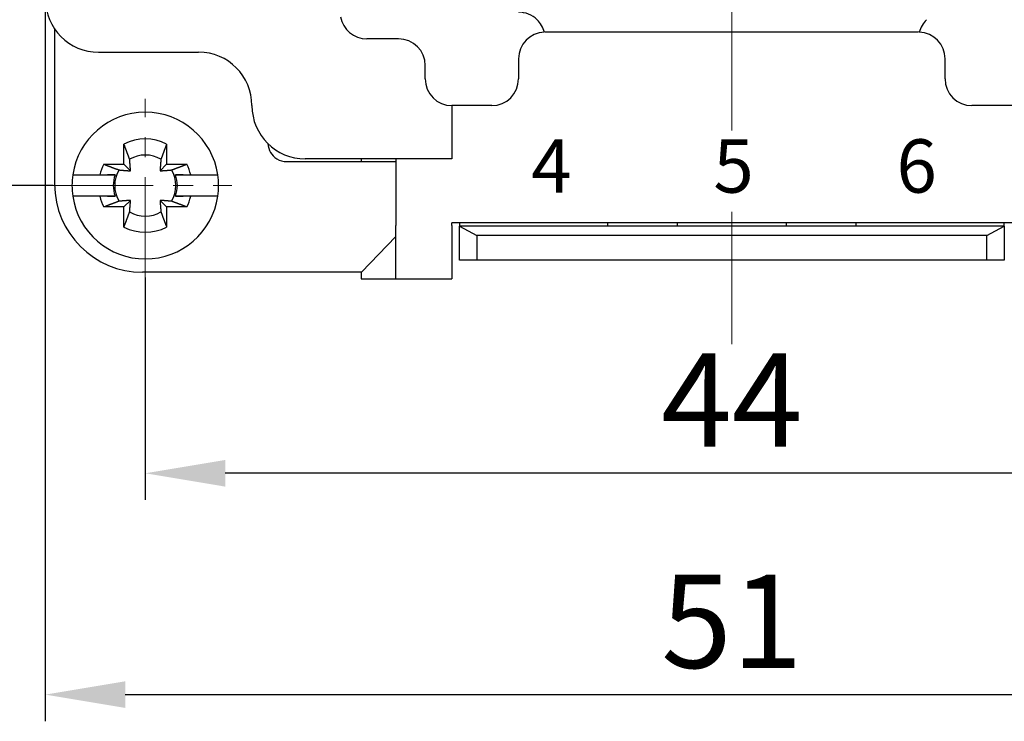
# Model space of a CAD drawing. Units: millimetres. Extents: x 11 to 1404, y 4 to 258.
# Drawn here: x 1141 to 1178, y 133 to 159 of the extents above; entities that cross this region are included whole.
import ezdxf

# ---------------------------------------------------------------- set-up
doc = ezdxf.new("R2010")
doc.units = ezdxf.units.MM
doc.header["$MEASUREMENT"] = 0
doc.linetypes.add('CENTER', pattern=[2, 1.25, -0.25, 0.25, -0.25])
for name, color, linetype, lineweight in [('CEN', 1, 'CENTER', 15), ('DIM', 3, 'Continuous', 25), ('打标文字', 3, 'Continuous', 15)]:
    doc.layers.add(name, color=color, linetype=linetype, lineweight=lineweight)
doc.styles.add('Romans字体', font='romans.shx', dxfattribs={"width": 0.75})
doc.styles.add('数字', font='romans.shx', dxfattribs={"width": 0.85, "height": 2})
doc.dimstyles.new('01', dxfattribs={"dimtxt": 3.5, "dimasz": 3, "dimexe": 1, "dimexo": 0.2, "dimgap": 1, "dimtad": 1, "dimdsep": 46, "dimtxsty": 'Romans字体', "dimcen": 0, "dimclrd": 1, "dimclre": 6, "dimclrt": 4, "dimadec": 0, "dimazin": 2, "dimtfac": 1, "dimtofl": 0, "dimtmove": 0, "dimatfit": 3, "dimfxl": 1, "dimtolj": 1, "dimtzin": 0, "dimarcsym": 0})

# ---------------------------------------------------------------- blocks, each defined once
blk = doc.blocks.new('*D3')
at = {"layer": 'Defpoints', "color": 0}
for p in [(1142.335, 179.885), (1130.307, 152.885), (1142.335, 152.885)]:
    blk.add_point(p, dxfattribs=at)
at = {"layer": 'DIM', "color": 6, "lineweight": -2}
for p, q in [((1142.135, 179.885), (1129.307, 179.885)), ((1142.135, 152.885), (1129.307, 152.885))]:
    blk.add_line(p, q, dxfattribs=at)
at = {"layer": 'DIM', "color": 1, "lineweight": -2}
blk.add_line((1130.307, 176.885), (1130.307, 155.885), dxfattribs=at)
at = {"layer": 'DIM', "color": 1}
for points in [[(1129.807, 176.885), (1130.807, 176.885), (1130.307, 179.885)], [(1129.807, 155.885), (1130.807, 155.885), (1130.307, 152.885)]]:
    blk.add_solid(points, dxfattribs=at)
at = {"layer": 'DIM', "color": 4, "insert": (1127.557, 166.463), "char_height": 3.5, "attachment_point": 5, "rotation": 90, "style": 'Romans字体'}
blk.add_mtext('\\A1;27', dxfattribs=at)
blk = doc.blocks.new('*D6')
at = {"layer": 'Defpoints', "color": 0}
for p in [(1145.585, 149.635), (1189.585, 149.635), (1145.585, 142.101)]:
    blk.add_point(p, dxfattribs=at)
at = {"layer": 'DIM', "color": 6, "lineweight": -2}
for p, q in [((1145.585, 149.435), (1145.585, 141.101)), ((1189.585, 149.435), (1189.585, 141.101))]:
    blk.add_line(p, q, dxfattribs=at)
at = {"layer": 'DIM', "color": 1, "lineweight": -2}
blk.add_line((1186.585, 142.101), (1148.585, 142.101), dxfattribs=at)
at = {"layer": 'DIM', "color": 1}
for points in [[(1148.585, 142.601), (1148.585, 141.601), (1145.585, 142.101)], [(1186.585, 142.601), (1186.585, 141.601), (1189.585, 142.101)]]:
    blk.add_solid(points, dxfattribs=at)
at = {"layer": 'DIM', "color": 4, "insert": (1167.585, 144.851), "char_height": 3.5, "attachment_point": 5, "style": 'Romans字体'}
blk.add_mtext('\\A1;44', dxfattribs=at)
blk = doc.blocks.new('*D39')
at = {"layer": 'Defpoints', "color": 0}
for p in [(1141.835, 162.987), (1193.335, 162.987), (1193.335, 133.805)]:
    blk.add_point(p, dxfattribs=at)
at = {"layer": 'DIM', "color": 6, "lineweight": -2}
for p, q in [((1141.835, 162.787), (1141.835, 132.805)), ((1193.335, 162.787), (1193.335, 132.805))]:
    blk.add_line(p, q, dxfattribs=at)
at = {"layer": 'DIM', "color": 1, "lineweight": -2}
blk.add_line((1144.835, 133.805), (1190.335, 133.805), dxfattribs=at)
at = {"layer": 'DIM', "color": 1}
for points in [[(1144.835, 134.305), (1144.835, 133.305), (1141.835, 133.805)], [(1190.335, 134.305), (1190.335, 133.305), (1193.335, 133.805)]]:
    blk.add_solid(points, dxfattribs=at)
at = {"layer": 'DIM', "color": 4, "insert": (1167.585, 136.555), "char_height": 3.5, "attachment_point": 5, "style": 'Romans字体'}
blk.add_mtext('\\A1;51', dxfattribs=at)

msp = doc.modelspace()

# ---------------------------------------------------------------- linework, layer by layer
for p, q in [((1142.185, 158.754), (1142.185, 152.935)), ((1174.585, 158.635), (1160.585, 158.635)), ((1155.085, 158.385), (1153.893, 158.385)), ((1143.835, 157.885), (1147.585, 157.885)), ((1156.085, 156.885), (1156.085, 157.385)), ((1159.585, 157.635), (1159.585, 156.885)), ((1175.585, 156.885), (1175.585, 157.635)), ((1158.585, 155.885), (1157.085, 155.885)), ((1157.085, 155.885), (1157.085, 154.385)), ((1178.085, 155.885), (1176.585, 155.885)), ((1144.785, 153.685), (1144.785, 154.441)), ((1146.385, 154.441), (1146.385, 153.685)), ((1144.028, 153.685), (1144.785, 153.685)), ((1144.785, 153.685), (1145.032, 153.437)), ((1146.137, 153.437), (1146.385, 153.685)), ((1146.385, 153.685), (1147.141, 153.685)), ((1157.085, 153.885), (1151.585, 153.885)), ((1152.642, 153.785), (1154.985, 153.785)), ((1153.685, 153.885), (1153.685, 153.785)), ((1154.985, 153.885), (1154.985, 151.385)), ((1142.864, 153.285), (1143.167, 153.285)), ((1143.167, 153.285), (1143.881, 153.285)), ((1144.452, 153.285), (1144.164, 153.285)), ((1147.005, 153.285), (1146.718, 153.285)), ((1147.288, 153.285), (1148.002, 153.285)), ((1148.002, 153.285), (1148.305, 153.285)), ((1145.585, 152.885), (1145.585, 152.885)), ((1145.585, 152.885), (1145.585, 152.885)), ((1145.585, 152.885), (1145.585, 152.885)), ((1145.585, 152.885), (1145.585, 152.885)), ((1143.167, 152.485), (1142.864, 152.485)), ((1143.881, 152.485), (1143.167, 152.485)), ((1144.164, 152.485), (1144.452, 152.485)), ((1145.032, 152.332), (1144.785, 152.085)), ((1146.385, 152.085), (1146.137, 152.332)), ((1146.718, 152.485), (1147.005, 152.485)), ((1148.002, 152.485), (1147.288, 152.485)), ((1148.305, 152.485), (1148.002, 152.485)), ((1144.785, 152.085), (1144.028, 152.085)), ((1144.785, 151.328), (1144.785, 152.085)), ((1146.385, 152.085), (1146.385, 151.328)), ((1147.141, 152.085), (1146.385, 152.085)), ((1178.085, 151.485), (1157.085, 151.485)), ((1157.085, 151.385), (1157.085, 151.485)), ((1157.372, 151.485), (1157.372, 151.36)), ((1162.935, 151.36), (1162.935, 151.485)), ((1165.535, 151.485), (1165.535, 151.36)), ((1169.635, 151.36), (1169.635, 151.485)), ((1172.235, 151.485), (1172.235, 151.36)), ((1177.797, 151.36), (1177.797, 151.485)), ((1154.985, 149.385), (1154.985, 151.385)), ((1177.797, 151.36), (1157.372, 151.36)), ((1157.372, 150.085), (1157.372, 151.36)), ((1157.372, 151.36), (1158.022, 151.019)), ((1177.147, 151.019), (1177.797, 151.36)), ((1177.797, 151.36), (1177.797, 150.085)), ((1153.698, 149.635), (1154.985, 150.973)), ((1158.022, 151.019), (1158.022, 150.085)), ((1177.147, 151.019), (1158.022, 151.019)), ((1177.147, 150.085), (1177.147, 151.019)), ((1158.022, 150.085), (1157.372, 150.085)), ((1177.147, 150.085), (1158.022, 150.085)), ((1177.797, 150.085), (1177.147, 150.085)), ((1150.516, 149.635), (1145.485, 149.635)), ((1152.642, 149.635), (1150.516, 149.635)), ((1153.698, 149.635), (1152.642, 149.635)), ((1153.685, 149.635), (1153.685, 149.385)), ((1153.685, 149.385), (1154.985, 149.385)), ((1154.985, 149.385), (1157.085, 149.385))]:
    msp.add_line(p, q)
for points in [[(1144.998, 153.871), (1144.992, 153.886, 0.000046), (1144.986, 153.901, 0.000045), (1144.981, 153.917, 0.000043), (1144.975, 153.933, 0.000042), (1144.969, 153.949, 0.00004), (1144.963, 153.965, 0.000039), (1144.956, 153.982, 0.000038), (1144.95, 153.999, 0.000037), (1144.944, 154.016, 0.000035), (1144.937, 154.033, 0.000034), (1144.931, 154.051, 0.000033), (1144.924, 154.069, 0.000032), (1144.917, 154.087, 0.000031), (1144.91, 154.106, 0.00003), (1144.903, 154.124, 0.000029), (1144.896, 154.144, 0.000028), (1144.889, 154.163, 0.000028), (1144.882, 154.182, 0.000028), (1144.874, 154.202, 0.000026), (1144.867, 154.223, 0.000024), (1144.859, 154.243, 0.000025), (1144.851, 154.264, 0.000029), (1144.843, 154.286, 0.000022), (1144.835, 154.306, 0.000007), (1144.828, 154.325, 0.00003), (1144.819, 154.35, 0.000048), (1144.804, 154.389, 0.000023), (1144.785, 154.441, 0.000012)], [(1146.385, 154.441), (1146.376, 154.418, 0.000019), (1146.367, 154.395, 0.00002), (1146.359, 154.372, 0.000021), (1146.35, 154.35, 0.000021), (1146.342, 154.328, 0.000022), (1146.334, 154.306, 0.000022), (1146.326, 154.285, 0.000023), (1146.318, 154.264, 0.000023), (1146.31, 154.243, 0.000024), (1146.303, 154.223, 0.000025), (1146.295, 154.202, 0.000025), (1146.288, 154.182, 0.000026), (1146.28, 154.163, 0.000027), (1146.273, 154.144, 0.000028), (1146.266, 154.124, 0.000029), (1146.259, 154.106, 0.000029), (1146.252, 154.087, 0.00003), (1146.245, 154.069, 0.000032), (1146.239, 154.051, 0.000032), (1146.232, 154.033, 0.000031), (1146.225, 154.016, 0.000035), (1146.219, 153.999, 0.000043), (1146.213, 153.981, 0.000034), (1146.207, 153.965, 0.000012), (1146.201, 153.951, 0.00005), (1146.194, 153.933, 0.000092), (1146.184, 153.906, 0.000047), (1146.171, 153.871, 0.000026)], [(1157.085, 154.385), (1157.085, 154.361, 0), (1157.085, 154.337, 0), (1157.085, 154.312, 0), (1157.085, 154.288, 0), (1157.085, 154.263, 0), (1157.085, 154.238, 0), (1157.085, 154.213, 0), (1157.085, 154.188, 0), (1157.085, 154.164, 0), (1157.085, 154.14, 0), (1157.085, 154.117, 0), (1157.085, 154.094, 0), (1157.085, 154.072, 0), (1157.085, 154.051, 0), (1157.085, 154.031, 0), (1157.085, 154.012, 0), (1157.085, 153.994, 0), (1157.085, 153.978, 0), (1157.085, 153.963, 0), (1157.085, 153.949, 0), (1157.085, 153.936, 0), (1157.085, 153.925, 0.000001), (1157.085, 153.915, 0.000001), (1157.085, 153.907, 0), (1157.085, 153.9, 0.000001), (1157.085, 153.894, 0.000004), (1157.085, 153.889, 0.000006), (1157.085, 153.885, 0.000007)], [(1144.028, 153.685), (1144.051, 153.676, 0.00002), (1144.074, 153.667, 0.00002), (1144.097, 153.659, 0.000021), (1144.119, 153.651, 0.000021), (1144.141, 153.642, 0.000022), (1144.163, 153.634, 0.000022), (1144.184, 153.626, 0.000023), (1144.205, 153.618, 0.000024), (1144.226, 153.611, 0.000024), (1144.247, 153.603, 0.000025), (1144.267, 153.595, 0.000026), (1144.287, 153.588, 0.000026), (1144.306, 153.58, 0.000027), (1144.326, 153.573, 0.000028), (1144.345, 153.566, 0.000029), (1144.364, 153.559, 0.000029), (1144.382, 153.552, 0.000031), (1144.4, 153.545, 0.000032), (1144.418, 153.539, 0.000032), (1144.436, 153.532, 0.000031), (1144.453, 153.526, 0.000035), (1144.471, 153.519, 0.000043), (1144.488, 153.513, 0.000034), (1144.504, 153.507, 0.000012), (1144.519, 153.501, 0.00005), (1144.537, 153.495, 0.000092), (1144.564, 153.485, 0.000048), (1144.599, 153.472, 0.000026)], [(1145.032, 153.437), (1145.032, 153.443, 0.000073), (1145.031, 153.448, 0.000071), (1145.031, 153.453, 0.00007), (1145.031, 153.459, 0.00007), (1145.03, 153.464, 0.000069), (1145.03, 153.469, 0.000069), (1145.029, 153.475, 0.000068), (1145.029, 153.481, 0.000068), (1145.029, 153.486, 0.000067), (1145.028, 153.492, 0.000067), (1145.028, 153.498, 0.000066), (1145.027, 153.503, 0.000066), (1145.027, 153.509, 0.000065), (1145.026, 153.515, 0.000065), (1145.026, 153.521, 0.000064), (1145.025, 153.527, 0.000063), (1145.025, 153.533, 0.000063), (1145.025, 153.539, 0.000062), (1145.024, 153.546, 0.000062), (1145.024, 153.552, 0.000061), (1145.023, 153.558, 0.000061), (1145.023, 153.565, 0.00006), (1145.022, 153.571, 0.00006), (1145.022, 153.578, 0.000059), (1145.021, 153.584, 0.000059), (1145.021, 153.591, 0.000058), (1145.02, 153.597, 0.000058), (1145.02, 153.604, 0.000057), (1145.019, 153.611, 0.000057), (1145.018, 153.618, 0.000056), (1145.018, 153.625, 0.000056), (1145.017, 153.632, 0.000055), (1145.017, 153.639, 0.000055), (1145.016, 153.647, 0.000054), (1145.016, 153.654, 0.000054), (1145.015, 153.662, 0.000053), (1145.014, 153.669, 0.000053), (1145.014, 153.677, 0.000052), (1145.013, 153.684, 0.000052), (1145.013, 153.692, 0.000051), (1145.012, 153.7, 0.000051), (1145.011, 153.708, 0.00005), (1145.011, 153.716, 0.00005), (1145.01, 153.724, 0.000049), (1145.009, 153.733, 0.000049), (1145.009, 153.741, 0.000048), (1145.008, 153.749, 0.000048), (1145.007, 153.758, 0.000048), (1145.006, 153.767, 0.000046), (1145.006, 153.776, 0.000043), (1145.005, 153.784, 0.000047), (1145.004, 153.794, 0.000056), (1145.003, 153.803, 0.000041), (1145.003, 153.812, 0.000013), (1145.002, 153.82, 0.000059), (1145.001, 153.831, 0.000099), (1145, 153.848, 0.000046), (1144.998, 153.871, 0.000024)], [(1146.171, 153.871), (1146.171, 153.86, 0.000041), (1146.17, 153.851, 0.000042), (1146.169, 153.841, 0.000043), (1146.168, 153.831, 0.000043), (1146.167, 153.821, 0.000043), (1146.167, 153.812, 0.000044), (1146.166, 153.803, 0.000044), (1146.165, 153.794, 0.000045), (1146.164, 153.785, 0.000045), (1146.163, 153.776, 0.000046), (1146.163, 153.767, 0.000046), (1146.162, 153.758, 0.000047), (1146.161, 153.749, 0.000047), (1146.161, 153.741, 0.000048), (1146.16, 153.733, 0.000048), (1146.159, 153.724, 0.000049), (1146.159, 153.716, 0.000049), (1146.158, 153.708, 0.00005), (1146.157, 153.7, 0.00005), (1146.157, 153.692, 0.000051), (1146.156, 153.684, 0.000051), (1146.155, 153.677, 0.000052), (1146.155, 153.669, 0.000052), (1146.154, 153.662, 0.000053), (1146.154, 153.654, 0.000053), (1146.153, 153.647, 0.000054), (1146.152, 153.639, 0.000054), (1146.152, 153.632, 0.000055), (1146.151, 153.625, 0.000055), (1146.151, 153.618, 0.000056), (1146.15, 153.611, 0.000056), (1146.15, 153.604, 0.000057), (1146.149, 153.598, 0.000057), (1146.149, 153.591, 0.000058), (1146.148, 153.584, 0.000058), (1146.148, 153.578, 0.000059), (1146.147, 153.571, 0.000059), (1146.147, 153.565, 0.00006), (1146.146, 153.558, 0.00006), (1146.146, 153.552, 0.000061), (1146.145, 153.546, 0.000061), (1146.145, 153.539, 0.000062), (1146.144, 153.533, 0.000062), (1146.144, 153.527, 0.000063), (1146.143, 153.521, 0.000063), (1146.143, 153.515, 0.000063), (1146.142, 153.509, 0.000065), (1146.142, 153.503, 0.000066), (1146.142, 153.498, 0.000065), (1146.141, 153.492, 0.000061), (1146.141, 153.486, 0.000068), (1146.14, 153.481, 0.000081), (1146.14, 153.475, 0.000063), (1146.139, 153.469, 0.000023), (1146.139, 153.465, 0.000088), (1146.139, 153.459, 0.000154), (1146.138, 153.449, 0.000078), (1146.137, 153.437, 0.000042)], [(1146.57, 153.472), (1146.586, 153.477, 0.000046), (1146.601, 153.483, 0.000045), (1146.617, 153.489, 0.000043), (1146.632, 153.495, 0.000042), (1146.649, 153.501, 0.00004), (1146.665, 153.507, 0.000039), (1146.682, 153.513, 0.000038), (1146.698, 153.519, 0.000037), (1146.716, 153.526, 0.000035), (1146.733, 153.532, 0.000034), (1146.751, 153.539, 0.000033), (1146.769, 153.545, 0.000032), (1146.787, 153.552, 0.000031), (1146.806, 153.559, 0.00003), (1146.824, 153.566, 0.000029), (1146.843, 153.573, 0.000028), (1146.863, 153.58, 0.000028), (1146.882, 153.588, 0.000028), (1146.902, 153.595, 0.000026), (1146.922, 153.603, 0.000024), (1146.943, 153.61, 0.000025), (1146.964, 153.618, 0.000029), (1146.986, 153.626, 0.000022), (1147.006, 153.634, 0.000007), (1147.025, 153.641, 0.00003), (1147.05, 153.651, 0.000048), (1147.089, 153.665, 0.000023), (1147.141, 153.685, 0.000012)], [(1150.885, 153.785), (1150.965, 153.785, 0), (1151.045, 153.785, 0), (1151.125, 153.785, 0), (1151.205, 153.785, 0), (1151.284, 153.785, 0), (1151.363, 153.785, 0), (1151.441, 153.785, 0), (1151.518, 153.785, 0), (1151.593, 153.785, 0), (1151.667, 153.785, 0), (1151.74, 153.785, 0), (1151.81, 153.785, 0), (1151.879, 153.785, 0), (1151.946, 153.785, 0), (1152.01, 153.785, 0), (1152.072, 153.785, 0), (1152.132, 153.785, 0), (1152.188, 153.785, 0), (1152.242, 153.785, 0), (1152.294, 153.785, 0), (1152.342, 153.785, 0), (1152.387, 153.785, 0), (1152.431, 153.785, 0), (1152.469, 153.785, 0), (1152.503, 153.785, 0), (1152.539, 153.785, -0.000001), (1152.586, 153.785, 0), (1152.642, 153.785, 0)], [(1143.881, 153.285), (1143.904, 153.285, 0), (1143.926, 153.285, 0), (1143.948, 153.285, 0), (1143.97, 153.285, 0), (1143.992, 153.285, 0), (1144.013, 153.285, 0), (1144.034, 153.285, 0), (1144.055, 153.285, 0), (1144.075, 153.285, 0), (1144.096, 153.285, 0), (1144.116, 153.285, 0), (1144.135, 153.285, 0), (1144.155, 153.285, 0), (1144.174, 153.285, 0), (1144.193, 153.285, 0), (1144.212, 153.285, 0), (1144.23, 153.285, 0), (1144.249, 153.285, 0), (1144.267, 153.285, 0), (1144.285, 153.285, 0), (1144.302, 153.285, 0), (1144.32, 153.285, 0), (1144.337, 153.285, 0), (1144.354, 153.285, 0), (1144.369, 153.285, 0), (1144.387, 153.285, 0.000001), (1144.415, 153.285, 0), (1144.452, 153.285, 0)], [(1144.599, 153.472), (1144.609, 153.471, 0.000041), (1144.619, 153.47, 0.000042), (1144.629, 153.469, 0.000043), (1144.638, 153.468, 0.000043), (1144.648, 153.467, 0.000043), (1144.657, 153.467, 0.000044), (1144.667, 153.466, 0.000044), (1144.676, 153.465, 0.000045), (1144.685, 153.464, 0.000045), (1144.694, 153.464, 0.000046), (1144.703, 153.463, 0.000046), (1144.711, 153.462, 0.000047), (1144.72, 153.461, 0.000047), (1144.728, 153.461, 0.000048), (1144.737, 153.46, 0.000048), (1144.745, 153.459, 0.000049), (1144.753, 153.459, 0.000049), (1144.761, 153.458, 0.00005), (1144.769, 153.457, 0.00005), (1144.777, 153.457, 0.00005), (1144.785, 153.456, 0.000051), (1144.793, 153.456, 0.000051), (1144.8, 153.455, 0.000052), (1144.808, 153.454, 0.000052), (1144.815, 153.454, 0.000053), (1144.823, 153.453, 0.000053), (1144.83, 153.453, 0.000054), (1144.837, 153.452, 0.000054), (1144.844, 153.451, 0.000055), (1144.851, 153.451, 0.000055), (1144.858, 153.45, 0.000056), (1144.865, 153.45, 0.000056), (1144.872, 153.449, 0.000057), (1144.879, 153.449, 0.000057), (1144.885, 153.448, 0.000058), (1144.892, 153.448, 0.000059), (1144.898, 153.447, 0.000059), (1144.905, 153.447, 0.00006), (1144.911, 153.446, 0.00006), (1144.918, 153.446, 0.000061), (1144.924, 153.445, 0.000061), (1144.93, 153.445, 0.000062), (1144.936, 153.444, 0.000062), (1144.942, 153.444, 0.000063), (1144.948, 153.443, 0.000063), (1144.954, 153.443, 0.000063), (1144.96, 153.443, 0.000064), (1144.966, 153.442, 0.000066), (1144.972, 153.442, 0.000065), (1144.977, 153.441, 0.000061), (1144.983, 153.441, 0.000068), (1144.989, 153.44, 0.000081), (1144.995, 153.44, 0.000063), (1145, 153.44, 0.000023), (1145.005, 153.439, 0.000088), (1145.011, 153.439, 0.000154), (1145.02, 153.438, 0.000078), (1145.032, 153.437, 0.000042)], [(1146.137, 153.437), (1146.142, 153.438, 0.000072), (1146.148, 153.438, 0.000071), (1146.153, 153.438, 0.00007), (1146.158, 153.439, 0.00007), (1146.164, 153.439, 0.000069), (1146.169, 153.44, 0.000068), (1146.175, 153.44, 0.000068), (1146.18, 153.44, 0.000067), (1146.186, 153.441, 0.000067), (1146.192, 153.441, 0.000066), (1146.197, 153.442, 0.000066), (1146.203, 153.442, 0.000065), (1146.209, 153.443, 0.000065), (1146.215, 153.443, 0.000064), (1146.221, 153.443, 0.000064), (1146.227, 153.444, 0.000063), (1146.233, 153.444, 0.000063), (1146.239, 153.445, 0.000062), (1146.245, 153.445, 0.000062), (1146.252, 153.446, 0.000061), (1146.258, 153.446, 0.000061), (1146.264, 153.447, 0.00006), (1146.271, 153.447, 0.000059), (1146.277, 153.448, 0.000059), (1146.284, 153.448, 0.000058), (1146.291, 153.449, 0.000058), (1146.297, 153.449, 0.000057), (1146.304, 153.45, 0.000057), (1146.311, 153.45, 0.000056), (1146.318, 153.451, 0.000056), (1146.325, 153.451, 0.000055), (1146.332, 153.452, 0.000055), (1146.339, 153.453, 0.000054), (1146.347, 153.453, 0.000054), (1146.354, 153.454, 0.000053), (1146.361, 153.454, 0.000053), (1146.369, 153.455, 0.000052), (1146.377, 153.456, 0.000052), (1146.384, 153.456, 0.000051), (1146.392, 153.457, 0.000051), (1146.4, 153.457, 0.00005), (1146.408, 153.458, 0.00005), (1146.416, 153.459, 0.000049), (1146.424, 153.459, 0.000049), (1146.432, 153.46, 0.000048), (1146.441, 153.461, 0.000048), (1146.449, 153.461, 0.000048), (1146.458, 153.462, 0.000048), (1146.467, 153.463, 0.000046), (1146.475, 153.464, 0.000043), (1146.484, 153.464, 0.000047), (1146.493, 153.465, 0.000056), (1146.503, 153.466, 0.000041), (1146.512, 153.467, 0.000013), (1146.52, 153.467, 0.000059), (1146.531, 153.468, 0.000099), (1146.548, 153.47, 0.000046), (1146.57, 153.472, 0.000024)], [(1146.718, 153.285), (1146.733, 153.285, 0), (1146.749, 153.285, 0), (1146.766, 153.285, 0), (1146.782, 153.285, 0), (1146.799, 153.285, 0), (1146.815, 153.285, 0), (1146.832, 153.285, 0), (1146.85, 153.285, 0), (1146.867, 153.285, 0), (1146.885, 153.285, 0), (1146.902, 153.285, 0), (1146.921, 153.285, 0), (1146.939, 153.285, 0), (1146.957, 153.285, 0), (1146.976, 153.285, 0), (1146.995, 153.285, 0), (1147.014, 153.285, 0), (1147.034, 153.285, 0), (1147.054, 153.285, 0), (1147.073, 153.285, 0), (1147.094, 153.285, 0), (1147.114, 153.285, 0), (1147.136, 153.285, 0), (1147.156, 153.285, 0), (1147.175, 153.285, 0), (1147.199, 153.285, 0), (1147.237, 153.285, 0), (1147.288, 153.285, 0)], [(1144.452, 152.485), (1144.436, 152.485, 0), (1144.42, 152.485, 0), (1144.404, 152.485, 0), (1144.387, 152.485, 0), (1144.371, 152.485, 0), (1144.354, 152.485, 0), (1144.337, 152.485, 0), (1144.32, 152.485, 0), (1144.302, 152.485, 0), (1144.285, 152.485, 0), (1144.267, 152.485, 0), (1144.249, 152.485, 0), (1144.23, 152.485, 0), (1144.212, 152.485, 0), (1144.193, 152.485, 0), (1144.174, 152.485, 0), (1144.155, 152.485, 0), (1144.135, 152.485, 0), (1144.116, 152.485, 0), (1144.096, 152.485, 0), (1144.076, 152.485, 0), (1144.055, 152.485, 0), (1144.034, 152.485, 0), (1144.013, 152.485, 0), (1143.995, 152.485, 0), (1143.97, 152.485, 0), (1143.932, 152.485, 0), (1143.881, 152.485, 0)], [(1144.599, 152.298), (1144.584, 152.292, 0.000046), (1144.568, 152.287, 0.000045), (1144.553, 152.281, 0.000043), (1144.537, 152.275, 0.000042), (1144.521, 152.269, 0.000041), (1144.504, 152.263, 0.000039), (1144.488, 152.257, 0.000038), (1144.471, 152.25, 0.000037), (1144.454, 152.244, 0.000036), (1144.436, 152.237, 0.000035), (1144.418, 152.231, 0.000034), (1144.4, 152.224, 0.000033), (1144.382, 152.217, 0.000032), (1144.364, 152.21, 0.000031), (1144.345, 152.203, 0.00003), (1144.326, 152.196, 0.000029), (1144.306, 152.189, 0.000028), (1144.287, 152.182, 0.000028), (1144.267, 152.174, 0.000026), (1144.247, 152.167, 0.000024), (1144.226, 152.159, 0.000026), (1144.205, 152.151, 0.00003), (1144.184, 152.143, 0.000022), (1144.163, 152.135, 0.000007), (1144.144, 152.128, 0.00003), (1144.119, 152.119, 0.000049), (1144.08, 152.104, 0.000023), (1144.028, 152.085, 0.000012)], [(1145.032, 152.332), (1145.027, 152.332, 0.000073), (1145.022, 152.331, 0.000071), (1145.016, 152.331, 0.00007), (1145.011, 152.331, 0.00007), (1145.005, 152.33, 0.000069), (1145, 152.33, 0.000069), (1144.994, 152.329, 0.000068), (1144.989, 152.329, 0.000068), (1144.983, 152.329, 0.000067), (1144.977, 152.328, 0.000067), (1144.972, 152.328, 0.000066), (1144.966, 152.327, 0.000066), (1144.96, 152.327, 0.000065), (1144.954, 152.327, 0.000065), (1144.948, 152.326, 0.000064), (1144.942, 152.326, 0.000064), (1144.936, 152.325, 0.000063), (1144.93, 152.325, 0.000062), (1144.924, 152.324, 0.000062), (1144.918, 152.324, 0.000061), (1144.911, 152.323, 0.000061), (1144.905, 152.323, 0.00006), (1144.898, 152.322, 0.00006), (1144.892, 152.322, 0.000059), (1144.885, 152.321, 0.000059), (1144.879, 152.321, 0.000058), (1144.872, 152.32, 0.000058), (1144.865, 152.32, 0.000057), (1144.858, 152.319, 0.000057), (1144.851, 152.319, 0.000056), (1144.844, 152.318, 0.000056), (1144.837, 152.317, 0.000055), (1144.83, 152.317, 0.000055), (1144.823, 152.316, 0.000054), (1144.815, 152.316, 0.000054), (1144.808, 152.315, 0.000053), (1144.8, 152.315, 0.000053), (1144.793, 152.314, 0.000052), (1144.785, 152.313, 0.000052), (1144.777, 152.313, 0.000051), (1144.769, 152.312, 0.000051), (1144.761, 152.311, 0.00005), (1144.753, 152.311, 0.00005), (1144.745, 152.31, 0.000049), (1144.737, 152.309, 0.000049), (1144.728, 152.309, 0.000048), (1144.72, 152.308, 0.000048), (1144.711, 152.307, 0.000049), (1144.703, 152.307, 0.000046), (1144.694, 152.306, 0.000043), (1144.685, 152.305, 0.000047), (1144.676, 152.304, 0.000056), (1144.666, 152.304, 0.000041), (1144.657, 152.303, 0.000013), (1144.649, 152.302, 0.000059), (1144.638, 152.301, 0.000099), (1144.621, 152.3, 0.000046), (1144.599, 152.298, 0.000024)], [(1144.998, 151.899), (1144.999, 151.909, 0.000041), (1144.999, 151.919, 0.000042), (1145, 151.929, 0.000043), (1145.001, 151.938, 0.000043), (1145.002, 151.948, 0.000044), (1145.003, 151.957, 0.000044), (1145.003, 151.967, 0.000045), (1145.004, 151.976, 0.000045), (1145.005, 151.985, 0.000045), (1145.006, 151.994, 0.000046), (1145.006, 152.003, 0.000046), (1145.007, 152.011, 0.000047), (1145.008, 152.02, 0.000047), (1145.009, 152.029, 0.000048), (1145.009, 152.037, 0.000048), (1145.01, 152.045, 0.000049), (1145.011, 152.053, 0.000049), (1145.011, 152.061, 0.00005), (1145.012, 152.069, 0.00005), (1145.013, 152.077, 0.000051), (1145.013, 152.085, 0.000051), (1145.014, 152.093, 0.000052), (1145.014, 152.1, 0.000052), (1145.015, 152.108, 0.000053), (1145.016, 152.115, 0.000053), (1145.016, 152.123, 0.000054), (1145.017, 152.13, 0.000054), (1145.017, 152.137, 0.000055), (1145.018, 152.144, 0.000055), (1145.018, 152.151, 0.000056), (1145.019, 152.158, 0.000056), (1145.02, 152.165, 0.000057), (1145.02, 152.172, 0.000057), (1145.021, 152.179, 0.000058), (1145.021, 152.185, 0.000058), (1145.022, 152.192, 0.000059), (1145.022, 152.198, 0.000059), (1145.023, 152.205, 0.00006), (1145.023, 152.211, 0.00006), (1145.024, 152.218, 0.000061), (1145.024, 152.224, 0.000061), (1145.025, 152.23, 0.000062), (1145.025, 152.236, 0.000062), (1145.025, 152.242, 0.000063), (1145.026, 152.248, 0.000063), (1145.026, 152.254, 0.000064), (1145.027, 152.26, 0.000065), (1145.027, 152.266, 0.000066), (1145.028, 152.272, 0.000065), (1145.028, 152.278, 0.000062), (1145.029, 152.283, 0.000068), (1145.029, 152.289, 0.000081), (1145.029, 152.295, 0.000063), (1145.03, 152.3, 0.000023), (1145.03, 152.305, 0.000089), (1145.031, 152.311, 0.000155), (1145.031, 152.32, 0.000078), (1145.032, 152.332, 0.000042)], [(1146.57, 152.298), (1146.56, 152.299, 0.000041), (1146.55, 152.3, 0.000042), (1146.541, 152.3, 0.000043), (1146.531, 152.301, 0.000043), (1146.521, 152.302, 0.000044), (1146.512, 152.303, 0.000044), (1146.503, 152.304, 0.000045), (1146.493, 152.304, 0.000045), (1146.484, 152.305, 0.000046), (1146.475, 152.306, 0.000046), (1146.467, 152.307, 0.000046), (1146.458, 152.307, 0.000047), (1146.449, 152.308, 0.000047), (1146.441, 152.309, 0.000048), (1146.432, 152.309, 0.000048), (1146.424, 152.31, 0.000049), (1146.416, 152.311, 0.000049), (1146.408, 152.311, 0.00005), (1146.4, 152.312, 0.00005), (1146.392, 152.313, 0.000051), (1146.384, 152.313, 0.000051), (1146.377, 152.314, 0.000052), (1146.369, 152.315, 0.000052), (1146.361, 152.315, 0.000053), (1146.354, 152.316, 0.000053), (1146.347, 152.316, 0.000054), (1146.339, 152.317, 0.000054), (1146.332, 152.317, 0.000055), (1146.325, 152.318, 0.000055), (1146.318, 152.319, 0.000056), (1146.311, 152.319, 0.000056), (1146.304, 152.32, 0.000057), (1146.297, 152.32, 0.000057), (1146.291, 152.321, 0.000058), (1146.284, 152.321, 0.000058), (1146.277, 152.322, 0.000059), (1146.271, 152.322, 0.000059), (1146.264, 152.323, 0.00006), (1146.258, 152.323, 0.00006), (1146.252, 152.324, 0.000061), (1146.245, 152.324, 0.000061), (1146.239, 152.325, 0.000062), (1146.233, 152.325, 0.000063), (1146.227, 152.326, 0.000063), (1146.221, 152.326, 0.000064), (1146.215, 152.327, 0.000064), (1146.209, 152.327, 0.000065), (1146.203, 152.327, 0.000066), (1146.197, 152.328, 0.000065), (1146.192, 152.328, 0.000062), (1146.186, 152.329, 0.000068), (1146.18, 152.329, 0.000082), (1146.175, 152.33, 0.000063), (1146.169, 152.33, 0.000023), (1146.164, 152.33, 0.000089), (1146.158, 152.331, 0.000155), (1146.149, 152.331, 0.000078), (1146.137, 152.332, 0.000042)], [(1146.137, 152.332), (1146.137, 152.327, 0.000072), (1146.138, 152.322, 0.000071), (1146.138, 152.316, 0.00007), (1146.139, 152.311, 0.00007), (1146.139, 152.306, 0.000069), (1146.139, 152.3, 0.000069), (1146.14, 152.295, 0.000068), (1146.14, 152.289, 0.000068), (1146.141, 152.283, 0.000067), (1146.141, 152.278, 0.000066), (1146.142, 152.272, 0.000066), (1146.142, 152.266, 0.000065), (1146.142, 152.26, 0.000065), (1146.143, 152.254, 0.000064), (1146.143, 152.248, 0.000064), (1146.144, 152.242, 0.000063), (1146.144, 152.236, 0.000063), (1146.145, 152.23, 0.000062), (1146.145, 152.224, 0.000062), (1146.146, 152.218, 0.000061), (1146.146, 152.211, 0.000061), (1146.147, 152.205, 0.00006), (1146.147, 152.198, 0.00006), (1146.148, 152.192, 0.000059), (1146.148, 152.185, 0.000059), (1146.149, 152.179, 0.000058), (1146.149, 152.172, 0.000058), (1146.15, 152.165, 0.000057), (1146.15, 152.158, 0.000056), (1146.151, 152.151, 0.000056), (1146.151, 152.144, 0.000055), (1146.152, 152.137, 0.000055), (1146.152, 152.13, 0.000054), (1146.153, 152.123, 0.000054), (1146.154, 152.115, 0.000053), (1146.154, 152.108, 0.000053), (1146.155, 152.1, 0.000052), (1146.155, 152.093, 0.000052), (1146.156, 152.085, 0.000051), (1146.157, 152.077, 0.000051), (1146.157, 152.069, 0.000051), (1146.158, 152.061, 0.00005), (1146.159, 152.053, 0.00005), (1146.159, 152.045, 0.000049), (1146.16, 152.037, 0.000049), (1146.161, 152.029, 0.000048), (1146.161, 152.02, 0.000048), (1146.162, 152.011, 0.000048), (1146.163, 152.003, 0.000046), (1146.163, 151.994, 0.000043), (1146.164, 151.985, 0.000047), (1146.165, 151.976, 0.000056), (1146.166, 151.966, 0.000041), (1146.167, 151.957, 0.000013), (1146.167, 151.949, 0.000059), (1146.168, 151.938, 0.000099), (1146.17, 151.921, 0.000046), (1146.171, 151.899, 0.000024)], [(1147.141, 152.085), (1147.118, 152.093, 0.00002), (1147.095, 152.102, 0.00002), (1147.072, 152.111, 0.000021), (1147.05, 152.119, 0.000021), (1147.028, 152.127, 0.000022), (1147.006, 152.135, 0.000022), (1146.985, 152.143, 0.000023), (1146.964, 152.151, 0.000024), (1146.943, 152.159, 0.000024), (1146.922, 152.167, 0.000025), (1146.902, 152.174, 0.000026), (1146.882, 152.182, 0.000026), (1146.863, 152.189, 0.000027), (1146.843, 152.196, 0.000028), (1146.824, 152.203, 0.000029), (1146.806, 152.21, 0.000029), (1146.787, 152.217, 0.000031), (1146.769, 152.224, 0.000032), (1146.751, 152.231, 0.000032), (1146.733, 152.237, 0.000031), (1146.716, 152.244, 0.000035), (1146.698, 152.25, 0.000044), (1146.681, 152.257, 0.000034), (1146.665, 152.263, 0.000012), (1146.65, 152.268, 0.00005), (1146.632, 152.275, 0.000092), (1146.605, 152.285, 0.000048), (1146.57, 152.298, 0.000026)], [(1147.288, 152.485), (1147.265, 152.485), (1147.243, 152.485, 0), (1147.221, 152.485, 0), (1147.199, 152.485), (1147.177, 152.485), (1147.156, 152.485, 0), (1147.135, 152.485, 0), (1147.114, 152.485), (1147.094, 152.485, 0), (1147.073, 152.485, 0), (1147.053, 152.485), (1147.034, 152.485, 0), (1147.014, 152.485, 0), (1146.995, 152.485, 0), (1146.976, 152.485), (1146.957, 152.485, 0), (1146.939, 152.485), (1146.921, 152.485, 0), (1146.902, 152.485, 0), (1146.885, 152.485, 0), (1146.867, 152.485, 0), (1146.85, 152.485, 0), (1146.832, 152.485, 0), (1146.815, 152.485), (1146.801, 152.485, 0), (1146.782, 152.485, 0), (1146.754, 152.485, 0), (1146.718, 152.485)], [(1144.785, 151.328), (1144.793, 151.352, 0.00002), (1144.802, 151.375, 0.00002), (1144.81, 151.397, 0.000021), (1144.819, 151.419, 0.000021), (1144.827, 151.441, 0.000022), (1144.835, 151.463, 0.000022), (1144.843, 151.485, 0.000023), (1144.851, 151.506, 0.000024), (1144.859, 151.526, 0.000024), (1144.867, 151.547, 0.000025), (1144.874, 151.567, 0.000026), (1144.882, 151.587, 0.000026), (1144.889, 151.607, 0.000027), (1144.896, 151.626, 0.000028), (1144.903, 151.645, 0.000029), (1144.91, 151.664, 0.00003), (1144.917, 151.682, 0.000031), (1144.924, 151.701, 0.000032), (1144.931, 151.719, 0.000032), (1144.937, 151.736, 0.000031), (1144.944, 151.754, 0.000035), (1144.95, 151.771, 0.000044), (1144.957, 151.788, 0.000034), (1144.963, 151.804, 0.000012), (1144.968, 151.819, 0.00005), (1144.975, 151.837, 0.000093), (1144.985, 151.864, 0.000048), (1144.998, 151.899, 0.000026)], [(1146.171, 151.899), (1146.177, 151.884, 0.000046), (1146.183, 151.868, 0.000045), (1146.189, 151.853, 0.000043), (1146.194, 151.837, 0.000042), (1146.2, 151.821, 0.000041), (1146.207, 151.804, 0.000039), (1146.213, 151.788, 0.000038), (1146.219, 151.771, 0.000037), (1146.225, 151.754, 0.000036), (1146.232, 151.736, 0.000035), (1146.239, 151.719, 0.000033), (1146.245, 151.701, 0.000032), (1146.252, 151.682, 0.000031), (1146.259, 151.664, 0.000031), (1146.266, 151.645, 0.00003), (1146.273, 151.626, 0.000029), (1146.28, 151.607, 0.000028), (1146.288, 151.587, 0.000028), (1146.295, 151.567, 0.000026), (1146.303, 151.547, 0.000024), (1146.31, 151.527, 0.000026), (1146.318, 151.506, 0.00003), (1146.326, 151.484, 0.000022), (1146.334, 151.463, 0.000007), (1146.341, 151.444, 0.00003), (1146.35, 151.419, 0.000049), (1146.365, 151.38, 0.000023), (1146.385, 151.328, 0.000012)], [(1157.085, 151.385), (1157.085, 151.289, 0), (1157.085, 151.193), (1157.085, 151.095), (1157.085, 150.996, 0), (1157.085, 150.897), (1157.085, 150.797), (1157.085, 150.698, 0), (1157.085, 150.599, 0), (1157.085, 150.502, 0), (1157.085, 150.407, 0), (1157.085, 150.313, 0), (1157.085, 150.223, 0), (1157.085, 150.135, 0), (1157.085, 150.051, 0), (1157.085, 149.971, 0), (1157.085, 149.895, 0), (1157.085, 149.823, 0), (1157.085, 149.757, 0), (1157.085, 149.696, 0), (1157.085, 149.64, 0), (1157.085, 149.59, 0), (1157.085, 149.545, 0), (1157.085, 149.506, 0), (1157.085, 149.473, 0), (1157.085, 149.446, 0), (1157.085, 149.423, 0.000001), (1157.085, 149.402, 0.000001), (1157.085, 149.385, 0.000002)]]:
    msp.add_lwpolyline(points, format="xyb")
for centre, radius, start, end in [((1143.835, 159.885), 2, 180, 270), ((1153.893, 159.385), 1, 190, 270), ((1159.585, 158.385), 1, 45.9493, 90), ((1159.585, 158.385), 1, 14.4479, 45.9493), ((1175.585, 158.385), 1, 134.0506, 165.5521), ((1160.585, 157.635), 1, 91.8123, 180), ((1174.585, 157.635), 1, 0, 88.1877), ((1155.085, 157.385), 1, 0, 90), ((1147.585, 155.885), 2, 0, 90), ((1157.085, 156.885), 1, 180, 270), ((1158.585, 156.885), 1, 270, 0), ((1176.585, 156.885), 1, 180, 270), ((1151.585, 155.885), 2, 180, 270), ((1145.585, 152.885), 2.75, 8.3637, 171.6364), ((1145.585, 152.885), 1.75, 62.7972, 117.2029), ((1150.885, 154.485), 0.7, 182.3634, 238.3637), ((1145.585, 152.885), 1.147, 59.2353, 120.7648), ((1145.585, 152.885), 1.75, 152.7972, 166.7871), ((1145.585, 152.885), 1.75, 13.213, 27.2029), ((1150.885, 154.485), 0.7, 238.3637, 270), ((1145.585, 152.885), 2.75, 171.6364, 188.3637), ((1145.585, 152.885), 1.202, 160.5551, 199.445), ((1145.585, 152.885), 1.147, 149.2353, 210.7648), ((1145.585, 152.885), 1.147, 329.2353, 30.7648), ((1145.585, 152.885), 1.202, 340.5551, 19.445), ((1145.585, 152.885), 2.75, 351.6364, 8.3637), ((1145.485, 152.935), 3.3, 180, 270), ((1145.585, 152.885), 2.75, 188.3637, 270.0001), ((1145.585, 152.885), 1.75, 193.213, 207.2029), ((1145.585, 152.885), 2.75, 270.0001, 351.6364), ((1145.585, 152.885), 1.75, 332.7972, 346.7871), ((1145.585, 152.885), 1.147, 239.2353, 300.7648), ((1145.585, 152.885), 1.75, 242.7972, 297.2029)]:
    msp.add_arc(centre, radius, start, end)
at = {"layer": 'CEN', "ltscale": 5}
for p, q in [((1167.585, 154.955), (1167.585, 179.035)), ((1167.585, 151.902), (1167.585, 146.941))]:
    msp.add_line(p, q, dxfattribs=at)
at = {"layer": 'CEN', "ltscale": 3}
for p, q in [((1145.585, 149.448), (1145.585, 156.135)), ((1142.135, 152.885), (1148.835, 152.885))]:
    msp.add_line(p, q, dxfattribs=at)

# ---------------------------------------------------------------- texts
at = {"layer": '打标文字', "char_height": 2, "width": 12.37819, "attachment_point": 1, "style": '数字'}
for s, insert in [('4', (1160.061, 154.62)), ('5', (1166.893, 154.62)), ('6', (1173.761, 154.62))]:
    msp.add_mtext(s, dxfattribs=dict(at, insert=insert))

# ---------------------------------------------------------------- dimensions: what is measured, and where the dimension line sits
at = {"layer": 'DIM'}
dim = msp.add_linear_dim(base=(1130.307, 152.885), p1=(1142.335, 179.885), p2=(1142.335, 152.885), angle=90, dimstyle='01', dxfattribs=at)
dim.commit()
dim.dimension.update_dxf_attribs({"geometry": '*D3', "text_midpoint": (1130.307, 166.463), "dimtype": 160})
dim = msp.add_linear_dim(base=(1193.335, 133.805), p1=(1141.835, 162.987), p2=(1193.335, 162.987), text='51', dimstyle='01', dxfattribs=at)
dim.commit()
dim.dimension.update_dxf_attribs({"geometry": '*D39', "text_midpoint": (1167.585, 136.555)})
dim = msp.add_linear_dim(base=(1145.585, 142.101), p1=(1189.585, 149.635), p2=(1145.585, 149.635), dimstyle='01', dxfattribs=at)
dim.commit()
dim.dimension.update_dxf_attribs({"geometry": '*D6', "text_midpoint": (1167.585, 142.101), "dimtype": 160})

doc.saveas('drawing.dxf')
